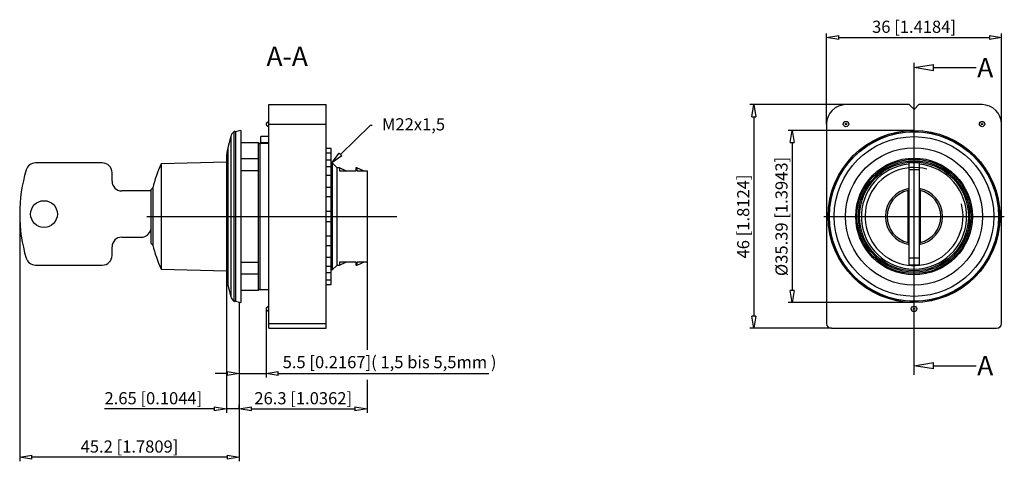
# Model space of a CAD drawing. Extents: x 119.9 to 201, y 317.3 to 353.7.
import ezdxf
from ezdxf import colors
from ezdxf.entities.mleader import LeaderData, LeaderLine
from ezdxf.math import Vec2, Vec3

# ---------------------------------------------------------------- set-up
doc = ezdxf.new("R2010")
doc.units = 0
doc.header["$LTSCALE"] = 0.25
doc.layers.get('0').update_dxf_attribs({"linetype": 'CONTINUOUS'})
doc.layers.add('BEM', color=3, linetype='CONTINUOUS')
doc.styles.get("Standard").update_dxf_attribs({"font": 'isocp.shx', "oblique": 15})

# ---------------------------------------------------------------- blocks, each defined once
blk = doc.blocks.new('_ClosedBlank')
at = {"layer": 'BEM', "color": 0, "lineweight": -2}
for p, q in [((-1, 0.167), (0, 0)), ((-1, 0.167), (-1, -0.167)), ((0, 0), (-1, -0.167))]:
    blk.add_line(p, q, dxfattribs=at)

msp = doc.modelspace()

# ---------------------------------------------------------------- linework, layer by layer
for p, q in [((186.338, 345.077), (186.338, 352.533)), ((187.338, 352.201), (199.738, 352.201)), ((200.738, 345.077), (200.738, 352.533)), ((140.438, 346.677), (145.138, 346.677)), ((140.438, 328.277), (140.438, 346.677)), ((145.138, 328.277), (145.138, 346.677)), ((187.938, 346.677), (180.028, 346.677)), ((193.138, 346.677), (187.938, 346.677)), ((193.138, 346.677), (193.538, 346.277)), ((193.538, 346.277), (193.938, 346.677)), ((199.138, 346.677), (193.938, 346.677)), ((140.438, 345.299), (140.198, 345.131)), ((180.36, 345.677), (180.36, 329.277)), ((138.118, 344.555), (137.678, 344.437)), ((138.118, 344.555), (138.118, 330.399)), ((140.198, 345.131), (140.198, 345.023)), ((140.198, 345.023), (140.438, 344.855)), ((140.438, 345.077), (145.138, 345.077)), ((193.538, 344.555), (183.179, 344.555)), ((186.338, 345.077), (186.338, 328.677)), ((200.738, 328.677), (200.738, 345.077)), ((137.3, 344.05), (137.05, 343.121)), ((137.3, 344.05), (137.3, 330.905)), ((137.545, 344.442), (137.545, 330.512)), ((137.678, 344.437), (137.678, 330.517)), ((139.758, 343.528), (139.758, 344.057)), ((140.438, 344.057), (139.758, 344.057)), ((137.05, 343.121), (137.05, 331.833)), ((139.558, 343.537), (138.118, 343.537)), ((139.678, 343.417), (139.558, 343.537)), ((139.558, 343.537), (139.558, 331.417)), ((140.438, 343.477), (139.678, 343.477)), ((139.678, 343.477), (139.678, 331.477)), ((140.438, 343.528), (139.758, 343.528)), ((145.558, 343.077), (145.138, 343.077)), ((145.558, 331.877), (145.558, 343.077)), ((183.511, 343.555), (183.511, 331.399)), ((136.938, 342.277), (136.938, 332.677)), ((139.558, 342.206), (138.118, 342.206)), ((145.558, 342.681), (145.138, 342.681)), ((145.558, 342.114), (145.138, 342.114)), ((126.718, 341.877), (121.218, 341.877)), ((136.938, 341.948), (131.574, 341.807)), ((131.574, 341.807), (131.574, 333.147)), ((138.118, 341.273), (139.558, 341.273)), ((145.558, 341.554), (145.138, 341.554)), ((145.65, 341.877), (145.558, 341.877)), ((145.65, 341.509), (145.558, 341.509)), ((146.018, 341.509), (145.65, 341.877)), ((145.65, 341.877), (145.65, 333.077)), ((146.018, 341.509), (146.018, 333.445)), ((146.238, 341.477), (146.018, 341.477)), ((146.771, 341.224), (146.238, 341.477)), ((146.238, 341.477), (146.238, 341.224)), ((147.658, 341.477), (147.598, 341.477)), ((147.598, 341.477), (147.598, 341.224)), ((147.658, 341.477), (147.658, 341.224)), ((148.223, 341.224), (147.918, 341.376)), ((193.958, 341.877), (193.118, 341.877)), ((193.118, 341.877), (193.118, 333.477)), ((193.958, 341.307), (193.118, 341.307)), ((193.958, 341.877), (193.958, 333.477)), ((127.518, 340.377), (127.518, 341.077)), ((145.558, 340.861), (145.138, 340.861)), ((146.238, 341.224), (147.598, 341.224)), ((147.658, 341.224), (148.518, 341.224)), ((148.518, 341.224), (148.518, 333.73)), ((130.718, 339.616), (130.738, 339.637)), ((130.718, 339.616), (130.718, 335.338)), ((130.865, 339.826), (130.738, 339.699)), ((130.738, 339.637), (130.738, 339.699)), ((130.865, 339.826), (130.865, 335.128)), ((145.558, 339.867), (145.138, 339.867)), ((193.018, 339.637), (193.018, 335.317)), ((194.058, 335.317), (194.058, 339.637)), ((130.718, 339.577), (128.318, 339.577)), ((145.558, 339.092), (145.138, 339.092)), ((119.918, 337.677), (119.918, 317.339)), ((145.558, 337.877), (145.138, 337.877)), ((145.138, 337.077), (145.558, 337.077)), ((128.318, 335.777), (129.938, 335.777)), ((145.558, 335.862), (145.138, 335.862)), ((127.518, 334.277), (127.518, 334.977)), ((130.738, 335.317), (130.718, 335.338)), ((130.738, 335.255), (130.738, 335.317)), ((130.738, 335.255), (130.865, 335.128)), ((145.138, 335.087), (145.558, 335.087)), ((145.558, 334.094), (145.138, 334.094)), ((193.958, 334.047), (193.118, 334.047)), ((121.218, 333.477), (126.718, 333.477)), ((131.574, 333.147), (136.938, 333.007)), ((139.558, 333.681), (138.118, 333.681)), ((145.138, 333.4), (145.558, 333.4)), ((145.65, 333.445), (145.558, 333.445)), ((145.65, 333.077), (146.018, 333.445)), ((146.018, 333.477), (146.238, 333.477)), ((146.238, 333.477), (146.771, 333.73)), ((146.238, 333.73), (146.238, 333.477)), ((147.598, 333.73), (146.238, 333.73)), ((147.598, 333.73), (147.598, 333.477)), ((147.598, 333.477), (147.658, 333.477)), ((147.658, 333.73), (147.658, 333.477)), ((148.518, 333.73), (147.658, 333.73)), ((148.518, 333.73), (148.518, 326.496)), ((193.958, 333.477), (193.118, 333.477)), ((136.938, 332.997), (136.938, 321.312)), ((138.118, 332.748), (139.558, 332.748)), ((145.558, 332.84), (145.138, 332.84)), ((145.558, 333.077), (145.65, 333.077)), ((137.05, 331.833), (137.3, 330.905)), ((139.558, 331.417), (139.678, 331.537)), ((145.138, 332.273), (145.558, 332.273)), ((145.138, 331.877), (145.558, 331.877)), ((138.118, 331.417), (139.558, 331.417)), ((139.678, 331.477), (140.438, 331.477)), ((137.678, 330.517), (138.118, 330.399)), ((137.998, 330.431), (137.998, 324.23)), ((137.998, 330.431), (137.998, 317.339)), ((140.438, 330.099), (140.198, 329.931)), ((140.198, 329.931), (140.198, 329.823)), ((193.538, 330.399), (183.179, 330.399)), ((140.198, 329.877), (140.198, 324.23)), ((140.198, 329.823), (140.438, 329.655)), ((140.438, 328.677), (145.138, 328.677)), ((140.438, 328.277), (145.138, 328.277)), ((186.738, 328.277), (180.028, 328.277)), ((186.738, 328.277), (200.338, 328.277)), ((136.998, 324.562), (135.998, 324.562)), ((137.998, 324.562), (140.198, 324.562)), ((137.998, 324.23), (137.998, 321.312)), ((141.198, 324.562), (158.533, 324.562)), ((148.518, 324.049), (148.518, 321.312)), ((137.998, 321.644), (137.998, 321.976)), ((135.938, 321.644), (126.906, 321.644)), ((137.998, 321.644), (136.938, 321.644)), ((138.998, 321.644), (139.998, 321.644)), ((138.998, 321.644), (147.518, 321.644)), ((136.998, 317.671), (120.918, 317.671))]:
    msp.add_line(p, q)
at = {"ltscale": 0.3}
for p, q in [((193.538, 324.444), (193.538, 350.109)), ((130.378, 337.477), (150.967, 337.477)), ((186.106, 337.477), (200.97, 337.477))]:
    msp.add_line(p, q, dxfattribs=at)
at = {"linetype": 'ByBlock', "lineweight": -2}
for p, q in [((198.502, 349.719), (198.646, 349.719)), ((198.502, 325.202), (198.646, 325.202))]:
    msp.add_line(p, q, dxfattribs=at)
for points in [[(195.138, 349.719), (198.502, 349.719)], [(195.138, 325.202), (198.502, 325.202)]]:
    msp.add_lwpolyline(points, dxfattribs=at)
for centre, radius in [((187.938, 345.077), 0.222), ((199.138, 345.077), 0.222), ((193.538, 337.477), 7.078), ((187.938, 345.077), 0.054), ((199.138, 345.077), 0.054), ((193.538, 337.477), 6.985), ((193.538, 337.477), 6.965), ((193.538, 337.477), 6.572), ((193.538, 337.477), 5.644), ((193.538, 337.477), 4.8), ((193.538, 337.477), 4.7), ((193.538, 337.477), 4.58), ((193.538, 337.477), 4.479), ((121.918, 337.677), 1.1), ((193.538, 329.877), 0.222), ((193.538, 329.877), 0.054)]:
    msp.add_circle(centre, radius)
for centre, radius, start, end in [((187.938, 345.077), 1.6, 90, 180), ((199.138, 345.077), 1.6, 0, 90), ((138.073, 343.841), 0.8, 131.25752, 164.89655), ((137.598, 344.382), 0.08, 0, 131.25752), ((140.178, 342.277), 3.24, 164.89655, 180), ((132.53, 337.677), 12.612, 163.27114, 196.72886), ((121.218, 341.077), 0.8, 90, 163.27114), ((126.718, 341.077), 0.8, 0, 90), ((140.553, 337.477), 9.968, 154.25602, 166.37332), ((145.946, 336.673), 5.1, 67.25138, 70.39159), ((193.538, 337.477), 4.33, 95.56631, 84.43369), ((193.538, 337.477), 4.032, 75, 15), ((128.318, 340.377), 0.8, 180, 270), ((193.538, 337.477), 2.349, 100.30073, 259.69927), ((193.538, 337.477), 2.202, 103.66189, 256.33811), ((193.538, 337.477), 2.222, 100.89752, 103.53655), ((193.538, 337.477), 2.349, 280.30073, 79.69927), ((193.538, 337.477), 2.222, 76.46345, 79.10248), ((193.538, 337.477), 2.202, 283.66189, 76.33811), ((129.938, 336.577), 0.8, 270, 347.16143), ((128.318, 334.977), 0.8, 90, 180), ((140.553, 337.477), 9.968, 193.62668, 205.74398), ((193.538, 337.477), 2.222, 256.46345, 259.10248), ((193.538, 337.477), 2.222, 280.89752, 283.53655), ((121.218, 334.277), 0.8, 196.72886, 270), ((126.718, 334.277), 0.8, 270, 0), ((145.946, 338.281), 5.1, 289.60841, 296.82358), ((140.178, 332.677), 3.24, 180, 195.10345), ((138.073, 331.113), 0.8, 195.10345, 228.74248), ((137.598, 330.572), 0.08, 228.74248, 0), ((186.738, 328.677), 0.4, 180, 270), ((200.338, 328.677), 0.4, 270, 0)]:
    msp.add_arc(centre, radius, start, end)

# ---------------------------------------------------------------- block references
for p, rotation in [((186.338, 352.201), 180), ((180.36, 346.677), 90), ((183.511, 344.555), 90), ((183.511, 330.399), 270), ((180.36, 328.277), 270), ((140.198, 324.562), 180), ((137.998, 321.644), 180), ((137.998, 321.644), 180), ((119.918, 317.671), 180)]:
    msp.add_blockref('_ClosedBlank', p, dxfattribs=dict(rotation=rotation))
for p in [(200.738, 352.201), (137.998, 324.562), (136.938, 321.644), (148.518, 321.644), (137.998, 317.671)]:
    msp.add_blockref('_ClosedBlank', p)
at = {"lineweight": -2, "xscale": 1.6, "yscale": 1.6, "zscale": 1.6, "rotation": 180}
for p in [(193.538, 349.719), (193.538, 325.202)]:
    msp.add_blockref('_ClosedBlank', p, dxfattribs=at)

# ---------------------------------------------------------------- texts
for s, insert, char_height, attachment_point in [('\\A1;36 [1.4184]', (193.538, 353.083), 1, 5), ('A-A', (140.233, 351.448), 1.6, 1), ('A', (198.734, 350.519), 1.6, 1), ('\\A1;5.5 [0.2167]( 1,5 bis 5,5mm )', (150.365, 325.496), 1, 5), ('A', (198.734, 326.002), 1.6, 1), ('\\A1;2.65 [0.1044]', (130.922, 322.526), 1, 5), ('\\A1;26.3 [1.0362]', (143.258, 322.526), 1, 5), ('\\A1;45.2 [1.7809]', (128.958, 318.553), 1, 5)]:
    msp.add_mtext(s, dxfattribs=dict(insert=insert, char_height=char_height, attachment_point=attachment_point))
at = {"char_height": 1, "attachment_point": 5, "rotation": 90}
for s, insert in [('\\A1;%%C35.39 [1.3943]', (182.629, 337.477)), ('\\A1;46 [1.8124]', (179.478, 337.477))]:
    msp.add_mtext(s, dxfattribs=dict(at, insert=insert))

# ---------------------------------------------------------------- leaders
ml = msp.add_multileader_mtext('Standard')
ml.set_content('M22x1,5', color=256)
ml.set_leader_properties()
ml.set_arrow_properties(name='CLOSEDBLANK')
ml.build(insert=Vec2(0, 0))
ml.multileader.update_dxf_attribs({"text_right_attachment_type": 6, "dogleg_length": 0.36, "arrow_head_size": 1})
ctx = ml.context
ctx.base_point, ctx.char_height, ctx.arrow_head_size, ctx.landing_gap_size, ctx.plane_origin = Vec3(148.94, 344.981), 1, 1, 0.8, Vec3(145.604, 341.877)
ctx.right_attachment = 6
notes = []
notes.append((ctx, [(0, (1, 1, 0), (148.796, 344.981), (1, 0), 0.144, [(0, [(145.604, 341.877)], 0, [])])]))
ctx.mtext.insert, ctx.mtext.flow_direction = Vec3(149.74, 345.556), 5
for ctx, leaders in notes:
    for number, flags, end, landing, length, lines in leaders:
        leader = LeaderData()
        leader.index, (leader.has_last_leader_line, leader.has_dogleg_vector, leader.attachment_direction) = number, flags
        leader.last_leader_point, leader.dogleg_vector, leader.dogleg_length = Vec3(end), Vec3(landing), length
        for number, points, colour, breaks in lines:
            line = LeaderLine()
            line.index, line.vertices, line.color, line.breaks = number, Vec3.list(points), colors.encode_raw_color(colour), breaks
            leader.lines.append(line)
        ctx.leaders.append(leader)

doc.saveas('drawing.dxf')
